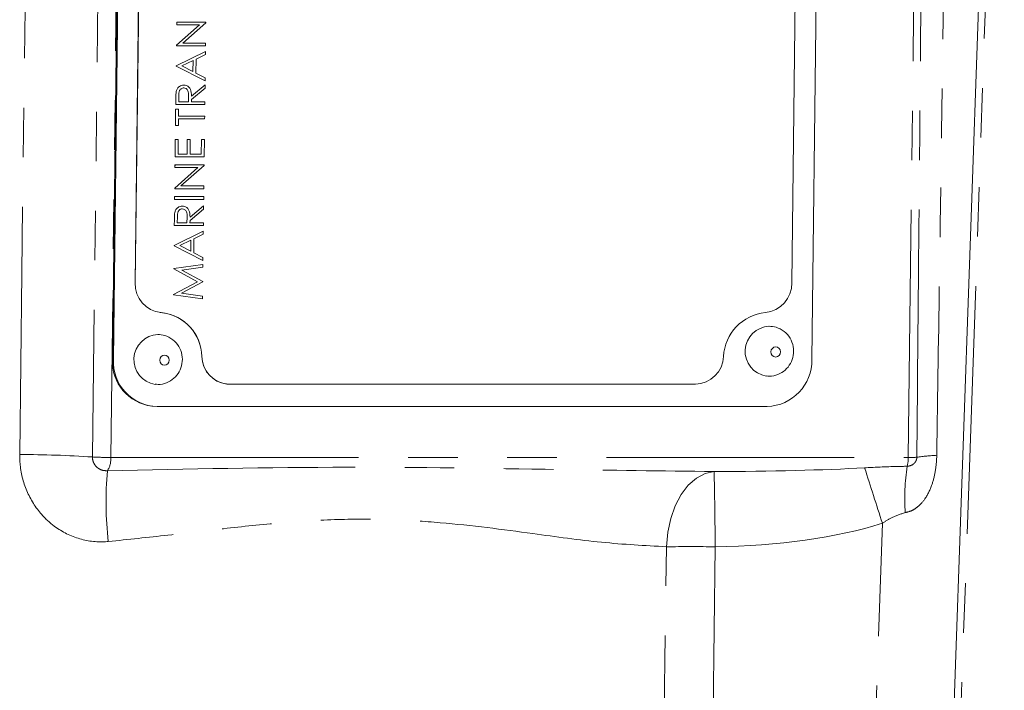
# Model space of a CAD drawing. Units: millimetres. Extents: x 7 to 835, y 10 to 581.
# Drawn here: x 451 to 476, y 444 to 461 of the extents above; entities that cross this region are included whole.
import ezdxf

# ---------------------------------------------------------------- set-up
doc = ezdxf.new("R2010")
doc.units = ezdxf.units.MM
doc.linetypes.add('PHANTOM', pattern=[12.7, 6.35, -1.27, 1.27, -1.27, 1.27, -1.27])

msp = doc.modelspace()

# ---------------------------------------------------------------- linework, layer by layer
at = {"color": 8, "linetype": 'PHANTOM', "lineweight": 0}
for p, q in [((473.804995, 449.473028), (474.160634, 479.249565)), ((453.718716, 478.947839), (453.36668, 449.473028)), ((455.359773, 458.736643), (455.359752, 458.736645)), ((455.032911, 458.67896), (455.032889, 458.678962)), ((454.995863, 455.577084), (454.995841, 455.577087)), ((455.322726, 455.634768), (455.322704, 455.63477)), ((453.994202, 453.947711), (453.99418, 453.947713)), ((470.821218, 453.947711), (470.821196, 453.947713)), ((454.654979, 453.187825), (454.654957, 453.187828)), ((470.142348, 453.187825), (470.142327, 453.187828)), ((453.433698, 451.984511), (453.407652, 451.98717)), ((455.699765, 452.0623), (455.699743, 452.062302)), ((469.070617, 452.062304), (469.070596, 452.062307)), ((456.405811, 451.349959), (456.405789, 451.349961)), ((468.347615, 451.349959), (468.347593, 451.349961)), ((453.36668, 449.473028), (473.804995, 449.473028)), ((472.595468, 432.199635), (473.139713, 447.784755)), ((468.858606, 447.18295), (468.752153, 438.561521))]:
    msp.add_line(p, q, dxfattribs=at)
at = {"color": 7, "linetype": 'Continuous', "lineweight": 0}
for p, q in [((476.23727, 479.249565), (474.464805, 428.492818)), ((453.663083, 473.373635), (453.407652, 451.98717)), ((453.689129, 473.370975), (453.433698, 451.984511)), ((471.334842, 451.984511), (471.590274, 473.370975)), ((454.202716, 471.407773), (453.99418, 453.947713)), ((454.202738, 471.407771), (453.994202, 453.947711)), ((454.202797, 471.407771), (453.994261, 453.947711)), ((470.821196, 453.947713), (471.029732, 471.407773)), ((470.821218, 453.947711), (471.029754, 471.407771)), ((470.821277, 453.947711), (471.029813, 471.407771)), ((455.049149, 460.040323), (455.642461, 460.5644)), ((455.04917, 460.040321), (455.642482, 460.564398)), ((455.055408, 460.5644), (455.056258, 460.635591)), ((455.05543, 460.564398), (455.055408, 460.5644)), ((455.05543, 460.564398), (455.05628, 460.635588)), ((455.642482, 460.564398), (455.05543, 460.564398)), ((455.056258, 460.635591), (455.802139, 460.635591)), ((455.05628, 460.635588), (455.056258, 460.635591)), ((455.05628, 460.635588), (455.802161, 460.635588)), ((455.801967, 460.61938), (455.210015, 460.096574)), ((455.802161, 460.635588), (455.801967, 460.61938)), ((455.802161, 460.635588), (455.802139, 460.635591)), ((455.04897, 460.025386), (455.049149, 460.040323)), ((455.048992, 460.025383), (455.04897, 460.025386)), ((455.048992, 460.025383), (455.04917, 460.040321)), ((455.794873, 460.025383), (455.048992, 460.025383)), ((455.04917, 460.040321), (455.049149, 460.040323)), ((455.210015, 460.096574), (455.795723, 460.096574)), ((455.210018, 460.096576), (455.795701, 460.096576)), ((455.795723, 460.096574), (455.794873, 460.025383)), ((455.795723, 460.096574), (455.795701, 460.096576)), ((455.042897, 459.516881), (455.793151, 459.883004)), ((455.042919, 459.516879), (455.793172, 459.883002)), ((455.792248, 459.805614), (455.551783, 459.68834)), ((455.793172, 459.883002), (455.792248, 459.805614)), ((455.793172, 459.883002), (455.793151, 459.883004)), ((455.042775, 459.506711), (455.042897, 459.516881)), ((455.784162, 459.130418), (455.042775, 459.506711)), ((455.042797, 459.506709), (455.042775, 459.506711)), ((455.042797, 459.506709), (455.042919, 459.516879)), ((455.784184, 459.130416), (455.042797, 459.506709)), ((455.042919, 459.516879), (455.042897, 459.516881)), ((455.474834, 459.650838), (455.188229, 459.511)), ((455.188229, 459.511), (455.471449, 459.367347)), ((455.471427, 459.367358), (455.474813, 459.650828)), ((455.471449, 459.367347), (455.474834, 459.650838)), ((455.551783, 459.68834), (455.547488, 459.328733)), ((455.547488, 459.328733), (455.785112, 459.208122)), ((455.236436, 459.018545), (455.236414, 459.018547)), ((455.435233, 458.737297), (455.782947, 459.028717)), ((455.435236, 458.737279), (455.782969, 459.028715)), ((455.782969, 459.028715), (455.781918, 458.94068)), ((455.782969, 459.028715), (455.782947, 459.028717)), ((455.784184, 459.130416), (455.784162, 459.130418)), ((455.785112, 459.208122), (455.784184, 459.130416)), ((455.045218, 458.858684), (455.045196, 458.858686)), ((455.110142, 458.740139), (455.108366, 458.591402)), ((455.356971, 458.591404), (455.359752, 458.736645)), ((455.356993, 458.591402), (455.359773, 458.736643)), ((455.781918, 458.94068), (455.434184, 458.649244)), ((455.030993, 458.520213), (455.032889, 458.678962)), ((455.031015, 458.520211), (455.030993, 458.520213)), ((455.031015, 458.520211), (455.032911, 458.67896)), ((455.776896, 458.520211), (455.031015, 458.520211)), ((455.108366, 458.591404), (455.356971, 458.591404)), ((455.108366, 458.591402), (455.356993, 458.591402)), ((455.356993, 458.591402), (455.356971, 458.591404)), ((455.434184, 458.649244), (455.433493, 458.591402)), ((455.433493, 458.591404), (455.777724, 458.591404)), ((455.433493, 458.591402), (455.777746, 458.591402)), ((455.777746, 458.591402), (455.776896, 458.520211)), ((455.777746, 458.591402), (455.777724, 458.591404)), ((455.024555, 457.981199), (455.029535, 458.398172)), ((455.024577, 457.981197), (455.029557, 458.39817)), ((455.029535, 458.398172), (455.106036, 458.398172)), ((455.029557, 458.39817), (455.029535, 458.398172)), ((455.029557, 458.39817), (455.106058, 458.39817)), ((455.106058, 458.39817), (455.103993, 458.225279)), ((455.103993, 458.225281), (455.773351, 458.225281)), ((455.103993, 458.225279), (455.773373, 458.225279)), ((455.106058, 458.39817), (455.106036, 458.398172)), ((455.773373, 458.225279), (455.772523, 458.154088)), ((455.773373, 458.225279), (455.773351, 458.225281)), ((455.024577, 457.981197), (455.024555, 457.981199)), ((455.101078, 457.981197), (455.024577, 457.981197)), ((455.103143, 458.154088), (455.101078, 457.981197)), ((455.772523, 458.154088), (455.103143, 458.154088)), ((455.014959, 457.177762), (455.020304, 457.625246)), ((455.014981, 457.17776), (455.020326, 457.625244)), ((455.020304, 457.625246), (455.096805, 457.625246)), ((455.020326, 457.625244), (455.020304, 457.625246)), ((455.020326, 457.625244), (455.096826, 457.625244)), ((455.096826, 457.625244), (455.092332, 457.248951)), ((455.096826, 457.625244), (455.096805, 457.625246)), ((455.321812, 457.248953), (455.326306, 457.625246)), ((455.321834, 457.248951), (455.326328, 457.625244)), ((455.326306, 457.625246), (455.402807, 457.625246)), ((455.326328, 457.625244), (455.326306, 457.625246)), ((455.326328, 457.625244), (455.402829, 457.625244)), ((455.402829, 457.625244), (455.398334, 457.248951)), ((455.402829, 457.625244), (455.402807, 457.625246)), ((455.68519, 457.248953), (455.689684, 457.625246)), ((455.685212, 457.248951), (455.689706, 457.625244)), ((455.689684, 457.625246), (455.766185, 457.625246)), ((455.689706, 457.625244), (455.689684, 457.625246)), ((455.689706, 457.625244), (455.766207, 457.625244)), ((455.766207, 457.625244), (455.760862, 457.17776)), ((455.766207, 457.625244), (455.766185, 457.625246)), ((455.092332, 457.248953), (455.321812, 457.248953)), ((455.092332, 457.248951), (455.321834, 457.248951)), ((455.321834, 457.248951), (455.321812, 457.248953)), ((455.398334, 457.248953), (455.68519, 457.248953)), ((455.398334, 457.248951), (455.685212, 457.248951)), ((455.685212, 457.248951), (455.68519, 457.248953)), ((455.01168, 456.90317), (455.01253, 456.974361)), ((455.011701, 456.903168), (455.012552, 456.974358)), ((455.01253, 456.974361), (455.758411, 456.974361)), ((455.012552, 456.974358), (455.01253, 456.974361)), ((455.012552, 456.974358), (455.758433, 456.974358)), ((455.014981, 457.17776), (455.014959, 457.177762)), ((455.760862, 457.17776), (455.014981, 457.17776)), ((455.758433, 456.974358), (455.758239, 456.95815)), ((455.758433, 456.974358), (455.758411, 456.974361)), ((455.00542, 456.379093), (455.598732, 456.90317)), ((455.005442, 456.379091), (455.598754, 456.903168)), ((455.011701, 456.903168), (455.01168, 456.90317)), ((455.598754, 456.903168), (455.011701, 456.903168)), ((455.758239, 456.95815), (455.166287, 456.435344)), ((455.005242, 456.364156), (455.00542, 456.379093)), ((455.005264, 456.364153), (455.005242, 456.364156)), ((455.005264, 456.364153), (455.005442, 456.379091)), ((455.751145, 456.364153), (455.005264, 456.364153)), ((455.005442, 456.379091), (455.00542, 456.379093)), ((455.166287, 456.435344), (455.751995, 456.435344)), ((455.16629, 456.435346), (455.751973, 456.435346)), ((455.751995, 456.435344), (455.751145, 456.364153)), ((455.751995, 456.435344), (455.751973, 456.435346)), ((455.001962, 456.089563), (455.002813, 456.160754)), ((455.001984, 456.089561), (455.001962, 456.089563)), ((455.001984, 456.089561), (455.002834, 456.160752)), ((455.747865, 456.089561), (455.001984, 456.089561)), ((455.002813, 456.160754), (455.748694, 456.160754)), ((455.002834, 456.160752), (455.002813, 456.160754)), ((455.002834, 456.160752), (455.748715, 456.160752)), ((455.748715, 456.160752), (455.747865, 456.089561)), ((455.748715, 456.160752), (455.748694, 456.160754)), ((455.00817, 455.756809), (455.008148, 455.756811)), ((455.199388, 455.91667), (455.199367, 455.916672)), ((455.74487, 455.838805), (455.397137, 455.547369)), ((455.398185, 455.635421), (455.7459, 455.926842)), ((455.398188, 455.635403), (455.745922, 455.92684)), ((455.745922, 455.92684), (455.74487, 455.838805)), ((455.745922, 455.92684), (455.7459, 455.926842)), ((454.993945, 455.418338), (454.995841, 455.577087)), ((454.993967, 455.418336), (454.995863, 455.577084)), ((455.073095, 455.638264), (455.071318, 455.489526)), ((455.071318, 455.489529), (455.319923, 455.489529)), ((455.071318, 455.489526), (455.319945, 455.489526)), ((455.319923, 455.489529), (455.322704, 455.63477)), ((455.319945, 455.489526), (455.319923, 455.489529)), ((455.319945, 455.489526), (455.322726, 455.634768)), ((455.397137, 455.547369), (455.396446, 455.489526)), ((455.396446, 455.489529), (455.740677, 455.489529)), ((455.396446, 455.489526), (455.740698, 455.489526)), ((455.740698, 455.489526), (455.739848, 455.418336)), ((455.740698, 455.489526), (455.740677, 455.489529)), ((454.987872, 454.909834), (455.738126, 455.275957)), ((454.987894, 454.909832), (455.738148, 455.275955)), ((454.993967, 455.418336), (454.993945, 455.418338)), ((455.739848, 455.418336), (454.993967, 455.418336)), ((455.737223, 455.198567), (455.496758, 455.081293)), ((455.738148, 455.275955), (455.737223, 455.198567)), ((455.738148, 455.275955), (455.738126, 455.275957)), ((455.41981, 455.043791), (455.133205, 454.903952)), ((455.416402, 454.760311), (455.419788, 455.04378)), ((455.416424, 454.7603), (455.41981, 455.043791)), ((455.496758, 455.081293), (455.492463, 454.721685)), ((454.987751, 454.899664), (454.987872, 454.909834)), ((455.729137, 454.523371), (454.987751, 454.899664)), ((454.987772, 454.899662), (454.987751, 454.899664)), ((454.987772, 454.899662), (454.987894, 454.909832)), ((455.729159, 454.523368), (454.987772, 454.899662)), ((454.987894, 454.909832), (454.987872, 454.909834)), ((455.133205, 454.903952), (455.416424, 454.7603)), ((455.492463, 454.721685), (455.730087, 454.601074)), ((455.729159, 454.523368), (455.729137, 454.523371)), ((455.730087, 454.601074), (455.729159, 454.523368)), ((454.98066, 454.305985), (454.980783, 454.316314)), ((455.588763, 453.979271), (454.98066, 454.305985)), ((454.980682, 454.305983), (454.98066, 454.305985)), ((454.980682, 454.305983), (454.980805, 454.316312)), ((455.588784, 453.979269), (454.980682, 454.305983)), ((454.980783, 454.316314), (455.727923, 454.42167)), ((454.980805, 454.316312), (454.980783, 454.316314)), ((454.980805, 454.316312), (455.727944, 454.421668)), ((455.72709, 454.350159), (455.189483, 454.274201)), ((455.189483, 454.274201), (455.722763, 453.98785)), ((455.727944, 454.421668), (455.72709, 454.350159)), ((455.727944, 454.421668), (455.727923, 454.42167)), ((454.972846, 453.651763), (455.588763, 453.979271)), ((454.972868, 453.651761), (455.588784, 453.979269)), ((455.722571, 453.9718), (455.181243, 453.684337)), ((455.588784, 453.979269), (455.588763, 453.979271)), ((455.722763, 453.98785), (455.722571, 453.9718)), ((455.181243, 453.684337), (455.718233, 453.608538)), ((454.972725, 453.641593), (454.972846, 453.651763)), ((455.717355, 453.536873), (454.972725, 453.641593)), ((454.972746, 453.64159), (454.972725, 453.641593)), ((454.972746, 453.64159), (454.972868, 453.651761)), ((455.717377, 453.53687), (454.972746, 453.64159)), ((454.972868, 453.651761), (454.972846, 453.651763)), ((455.717377, 453.53687), (455.717355, 453.536873)), ((455.718233, 453.608538), (455.717377, 453.53687)), ((454.632833, 453.189718), (454.654957, 453.187828)), ((454.654957, 453.187828), (454.689992, 453.184834)), ((454.690014, 453.184832), (454.689992, 453.184834)), ((456.337485, 451.353375), (456.337507, 451.353373)), ((456.337492, 451.353438), (456.405789, 451.349961)), ((456.405789, 451.349961), (468.347593, 451.349961)), ((456.40581, 451.349896), (468.347614, 451.349896)), ((456.405811, 451.349959), (468.347615, 451.349959)), ((454.418843, 450.78691), (454.444889, 450.784251)), ((454.553036, 450.778746), (470.186702, 450.778746))]:
    msp.add_line(p, q, dxfattribs=at)
at = {"color": 8, "linetype": 'PHANTOM', "lineweight": 0, "flags": 128}
for points in [[(476.412438, 479.249565), (475.874903, 463.765831), (475.014435, 438.97287)], [(451.032523, 449.54981), (451.088154, 454.200874), (451.311015, 472.805158), (451.381862, 478.710689)], [(453.248736, 478.655585), (453.224544, 476.651939), (453.079743, 464.659377), (452.896513, 449.485151)], [(470.408481, 452.308354), (470.361552, 452.298451), (470.32153, 452.27025), (470.294509, 452.228044), (470.284603, 452.178258), (470.29332, 452.128473), (470.319332, 452.086267), (470.358681, 452.058065), (470.405374, 452.048162), (470.452304, 452.058065), (470.492325, 452.086267), (470.519346, 452.128473), (470.529252, 452.178258), (470.520535, 452.228044), (470.494523, 452.27025), (470.455175, 452.298451), (470.408481, 452.308354)], [(454.743716, 452.096767), (454.696787, 452.086864), (454.656765, 452.058663), (454.629744, 452.016457), (454.619838, 451.966671), (454.628555, 451.916886), (454.654567, 451.87468), (454.693916, 451.846479), (454.740609, 451.836576), (454.787539, 451.846479), (454.82756, 451.87468), (454.854581, 451.916886), (454.864487, 451.966671), (454.85577, 452.016457), (454.829758, 452.058663), (454.79041, 452.086864), (454.743716, 452.096767)], [(467.605039, 447.18295), (467.63894, 447.55347), (467.715406, 447.908622), (467.831771, 448.236013), (467.983972, 448.524215), (468.166698, 448.763172), (468.373571, 448.944542), (468.597372, 449.061997), (468.830291, 449.111437)], [(468.830291, 449.111437), (468.831174, 449.062085), (468.833016, 448.94469), (468.835751, 448.763351), (468.839284, 448.524398), (468.843491, 448.236174), (468.848226, 447.908742), (468.853324, 447.553534), (468.858606, 447.18295)], [(467.492909, 438.561521), (467.544984, 442.558819), (467.605039, 447.18295)]]:
    msp.add_lwpolyline(points, dxfattribs=at)
at = {"color": 7, "linetype": 'Continuous', "lineweight": 0}
for centre, radius, start, end in [((454.726496, 453.917215), 0.732951, 177.6151865, 264.3984607), ((454.726517, 453.917213), 0.732951, 177.6151865, 264.3984607), ((454.726516, 453.917215), 0.73289, 177.6151865, 264.3984607), ((470.067241, 453.938096), 0.754016, 275.7150225, 0.7308535), ((470.067263, 453.938093), 0.754016, 275.7150225, 0.7308535), ((470.06726, 453.938093), 0.754079, 275.7150225, 0.7308535), ((454.545331, 452.038295), 1.154684, 1.1912127, 84.5512318), ((454.545329, 452.038298), 1.154745, 1.1912127, 84.5512318), ((454.543496, 452.037574), 1.156512, 1.2251723, 82.7230809), ((470.258029, 452.004639), 1.188832, 95.585088, 177.2196067), ((470.25805, 452.004636), 1.188832, 95.585088, 177.2196067), ((470.258047, 452.004635), 1.18877, 95.585088, 177.2196067), ((470.266185, 452.193971), 0.643625, 92.3443103, 261.0730896), ((454.60142, 451.982384), 0.643625, 92.3443103, 261.0730896), ((454.567369, 451.938122), 1.160753, 177.5782186, 262.6484777), ((454.587773, 451.933428), 1.155205, 177.4655781, 268.2768664), ((456.42899, 452.077007), 0.729395, 181.1551801, 262.7930731), ((456.425618, 452.0756), 0.725975, 181.049724, 268.4365475), ((456.425617, 452.075603), 0.725914, 181.049724, 268.4365475), ((468.324461, 452.096522), 0.746919, 271.7747416, 357.3744413), ((468.32448, 452.096518), 0.746981, 271.7747416, 357.3744413), ((468.324483, 452.09652), 0.746919, 271.7747416, 357.3744413), ((470.147034, 451.966036), 1.187952, 271.9135922, 0.8911025)]:
    msp.add_arc(centre, radius, start, end, dxfattribs=at)
at = {"color": 8, "linetype": 'PHANTOM', "lineweight": 0}
for centre, radius, start, end in [((450.905638, 418.991879), 30.558194, 86.2645177, 89.7620941), ((453.32148, 456.843058), 7.370169, 266.694468, 270.35139), ((452.801694, 449.433791), 0.566348, 327.8794834, 3.9726559), ((472.913519, 449.473989), 0.891476, 345.2370516, 359.938238), ((473.836563, 453.477526), 4.004622, 269.5483359, 272.6587785), ((474.833327, 443.939819), 5.596469, 93.0727673, 98.3322078), ((351.114304, 409.453642), 127.904161, 17.43875682, 18.10754447), ((479.214203, 448.424646), 5.500431, 171.4035038, 183.8269763), ((462.064459, 448.331924), 8.819533, 174.7908559, 186.6055498), ((468.231823, 400.845855), 46.341333, 89.2250304, 90.7749696)]:
    msp.add_arc(centre, radius, start, end, dxfattribs=at)
for centre, major_axis, ratio, start_param, end_param in [((468.343495, 449.486115), (6.264141, -0.01369), 0.059824647, 4.790309698, 5.478038622), ((468.343495, 449.555914), (6.947708, -0.088184), 0.341603638, 4.790933327, 5.478662251)]:
    msp.add_ellipse(centre, major_axis=major_axis, ratio=ratio, start_param=start_param, end_param=end_param, dxfattribs=at)
for points, knots in [([(474.022329, 449.477214), (474.037198, 451.058144), (474.111554, 458.963846), (474.194946, 468.887918), (474.268295, 477.231457), (474.286036, 479.249565)], [0, 0, 0, 0, 0.159310148, 0.796656644, 1, 1, 1, 1]), ([(474.938965, 479.249565), (474.911984, 477.24146), (474.800076, 468.912426), (474.679149, 459.005389), (474.557634, 451.107704), (474.533332, 449.528242)], [0, 0, 0, 0, 0.2026511011, 0.8405377581, 1, 1, 1, 1]), ([(453.303473, 447.317384), (453.293802, 447.316521), (453.049627, 447.294737), (452.555881, 447.345881), (451.985799, 447.630925), (451.519751, 448.058355), (451.179094, 448.604415), (451.03949, 449.156763), (451.033847, 449.475078), (451.032523, 449.54981)], [0, 0, 0, 0, 0.008172662, 0.206329327, 0.407008683, 0.532154465, 0.733325111, 0.937392128, 1, 1, 1, 1]), ([(452.896513, 449.485151), (452.896738, 449.473349), (452.897697, 449.422916), (452.921735, 449.334958), (452.979736, 449.248893), (453.058763, 449.181946), (453.157212, 449.134375), (453.239429, 449.133241), (453.281351, 449.132663)], [0, 0, 0, 0, 0.06038223, 0.258030406, 0.456165141, 0.581740467, 0.786727081, 1, 1, 1, 1]), ([(474.533332, 449.528242), (474.533101, 449.516645), (474.530209, 449.371853), (474.502985, 449.105759), (474.405742, 448.728677), (474.252723, 448.414303), (474.064184, 448.211638), (473.892534, 448.101069), (473.784447, 448.072802), (473.726037, 448.057527)], [0, 0, 0, 0, 0.018800236, 0.234720077, 0.429562534, 0.653112729, 0.811833375, 0.898314757, 1, 1, 1, 1]), ([(473.775566, 449.246823), (473.79363, 449.248987), (473.849229, 449.255649), (473.924181, 449.288193), (473.983152, 449.345865), (474.013095, 449.40515), (474.021307, 449.447587), (474.022301, 449.470762), (474.022321, 449.475383), (474.022329, 449.477214)], [0, 0, 0, 0, 0.14465814, 0.445240001, 0.663759955, 0.824238525, 0.964925278, 0.986101208, 1, 1, 1, 1]), ([(453.281351, 449.132663), (455.338597, 449.176561), (459.220378, 449.25939), (464.394848, 449.167446), (467.499596, 449.12824), (468.830291, 449.111437)], [0, 0, 0, 0, 0.391830775, 0.739338678, 1, 1, 1, 1]), ([(472.683988, 449.206459), (472.922735, 449.218936), (473.288419, 449.238047), (473.650039, 449.244561), (473.775566, 449.246823)], [0, 0, 0, 0, 0.652876145, 1, 1, 1, 1]), ([(467.605039, 447.18295), (467.056118, 447.21317), (465.953401, 447.27388), (464.028499, 447.545852), (462.221178, 447.783576), (460.563414, 447.888761), (459.231882, 447.896877), (457.825167, 447.813303), (456.341068, 447.661867), (454.835323, 447.476788), (453.814081, 447.370517), (453.303473, 447.317384)], [0, 0, 0, 0, 0.132115654, 0.265404455, 0.436081013, 0.522661065, 0.609227935, 0.706162522, 0.80313022, 0.901567716, 1, 1, 1, 1]), ([(473.726037, 448.057527), (473.611503, 448.022313), (473.405623, 447.959014), (473.221434, 447.838309), (473.139713, 447.784755)], [0, 0, 0, 0, 0.556316226, 1, 1, 1, 1])]:
    msp.add_open_spline(points, degree=3, knots=knots, dxfattribs=at)
at = {"color": 7, "linetype": 'Continuous', "lineweight": 0}
for points, knots in [([(455.045196, 458.858686), (455.053255, 458.883573), (455.069371, 458.933339), (455.120259, 458.985708), (455.178483, 459.014609), (455.217097, 459.017234), (455.236414, 459.018547)], [0, 0, 0, 0, 0.279797146, 0.559499809, 0.779626457, 1, 1, 1, 1]), ([(455.045218, 458.858684), (455.053277, 458.883571), (455.069393, 458.933337), (455.120281, 458.985706), (455.178505, 459.014607), (455.217118, 459.017232), (455.236436, 459.018545)], [0, 0, 0, 0, 0.279797146, 0.559499809, 0.779626457, 1, 1, 1, 1]), ([(455.236436, 459.018545), (455.260001, 459.016465), (455.307097, 459.012309), (455.369286, 458.973086), (455.430893, 458.883684), (455.433446, 458.797634), (455.435236, 458.737279)], [0, 0, 0, 0, 0.18712025, 0.373978887, 0.560911183, 1, 1, 1, 1]), ([(455.032889, 458.678962), (455.03319, 458.712664), (455.033726, 458.772821), (455.041692, 458.832459), (455.045196, 458.858686)], [0, 0, 0, 0, 0.560239665, 1, 1, 1, 1]), ([(455.032911, 458.67896), (455.033211, 458.712662), (455.033748, 458.772818), (455.041714, 458.832457), (455.045218, 458.858684)], [0, 0, 0, 0, 0.560239665, 1, 1, 1, 1]), ([(455.235436, 458.947355), (455.224502, 458.946497), (455.202632, 458.944781), (455.172661, 458.929005), (455.147144, 458.906686), (455.109974, 458.847863), (455.110067, 458.787989), (455.110142, 458.740139)], [0, 0, 0, 0, 0.1253073891, 0.2506169874, 0.3759542549, 0.5012806072, 1, 1, 1, 1]), ([(455.359752, 458.736645), (455.36019, 458.78537), (455.360738, 458.846346), (455.325041, 458.906494), (455.291142, 458.937992), (455.257659, 458.943619), (455.235415, 458.947357)], [0, 0, 0, 0, 0.499827129, 0.625497816, 0.751207892, 1, 1, 1, 1]), ([(455.359773, 458.736643), (455.360211, 458.785368), (455.36076, 458.846344), (455.325063, 458.906492), (455.291164, 458.93799), (455.25768, 458.943617), (455.235436, 458.947355)], [0, 0, 0, 0, 0.499827129, 0.625497816, 0.751207892, 1, 1, 1, 1]), ([(454.995841, 455.577087), (454.996142, 455.610789), (454.996678, 455.670945), (455.004645, 455.730584), (455.008148, 455.756811)], [0, 0, 0, 0, 0.5602396651, 1, 1, 1, 1]), ([(454.995863, 455.577084), (454.996164, 455.610786), (454.9967, 455.670943), (455.004667, 455.730582), (455.00817, 455.756809)], [0, 0, 0, 0, 0.560239665, 1, 1, 1, 1]), ([(455.008148, 455.756811), (455.016208, 455.781698), (455.032324, 455.831464), (455.083212, 455.883833), (455.141435, 455.912734), (455.180049, 455.915359), (455.199367, 455.916672)], [0, 0, 0, 0, 0.279797146, 0.559499809, 0.779626457, 1, 1, 1, 1]), ([(455.00817, 455.756809), (455.016229, 455.781696), (455.032345, 455.831462), (455.083233, 455.883831), (455.141457, 455.912732), (455.180071, 455.915357), (455.199388, 455.91667)], [0, 0, 0, 0, 0.279797146, 0.559499809, 0.779626457, 1, 1, 1, 1]), ([(455.198389, 455.845479), (455.187454, 455.844621), (455.165585, 455.842906), (455.135613, 455.82713), (455.110097, 455.804811), (455.072926, 455.745988), (455.07302, 455.686114), (455.073095, 455.638264)], [0, 0, 0, 0, 0.125307389, 0.250616987, 0.375954255, 0.501280607, 1, 1, 1, 1]), ([(455.322704, 455.63477), (455.323142, 455.683495), (455.323691, 455.744471), (455.287993, 455.804619), (455.254094, 455.836117), (455.220611, 455.841743), (455.198367, 455.845481)], [0, 0, 0, 0, 0.499827129, 0.625497816, 0.751207892, 1, 1, 1, 1]), ([(455.322726, 455.634768), (455.323164, 455.683493), (455.323712, 455.744468), (455.288015, 455.804617), (455.254116, 455.836115), (455.220633, 455.841741), (455.198389, 455.845479)], [0, 0, 0, 0, 0.499827129, 0.625497816, 0.751207892, 1, 1, 1, 1]), ([(455.199388, 455.91667), (455.222953, 455.91459), (455.270049, 455.910433), (455.332239, 455.871211), (455.393846, 455.781809), (455.396398, 455.695759), (455.398188, 455.635403)], [0, 0, 0, 0, 0.1871202496, 0.3739788866, 0.5609111827, 1, 1, 1, 1]), ([(470.167414, 451.567458), (470.193614, 451.562197), (470.29235, 451.542371), (470.466639, 451.590048), (470.655841, 451.702665), (470.795339, 451.877126), (470.869715, 452.089262), (470.868128, 452.318827), (470.7858, 452.538002), (470.629995, 452.713778), (470.434343, 452.819861), (470.295585, 452.831972), (470.233756, 452.837369)], [0, 0, 0, 0, 0.03881232, 0.146270355, 0.25200671, 0.357537107, 0.464404012, 0.573644652, 0.685280963, 0.798047571, 0.91001214, 1, 1, 1, 1]), ([(454.502649, 451.355872), (454.528849, 451.350611), (454.627585, 451.330784), (454.801874, 451.378461), (454.991076, 451.491078), (455.130574, 451.665539), (455.20495, 451.877676), (455.203363, 452.10724), (455.121035, 452.326415), (454.96523, 452.502191), (454.769578, 452.608275), (454.63082, 452.620385), (454.568991, 452.625782)], [0, 0, 0, 0, 0.03881232, 0.146270355, 0.25200671, 0.357537107, 0.464404012, 0.573644652, 0.685280963, 0.798047571, 0.91001214, 1, 1, 1, 1])]:
    msp.add_open_spline(points, degree=3, knots=knots, dxfattribs=at)

doc.saveas('drawing.dxf')
